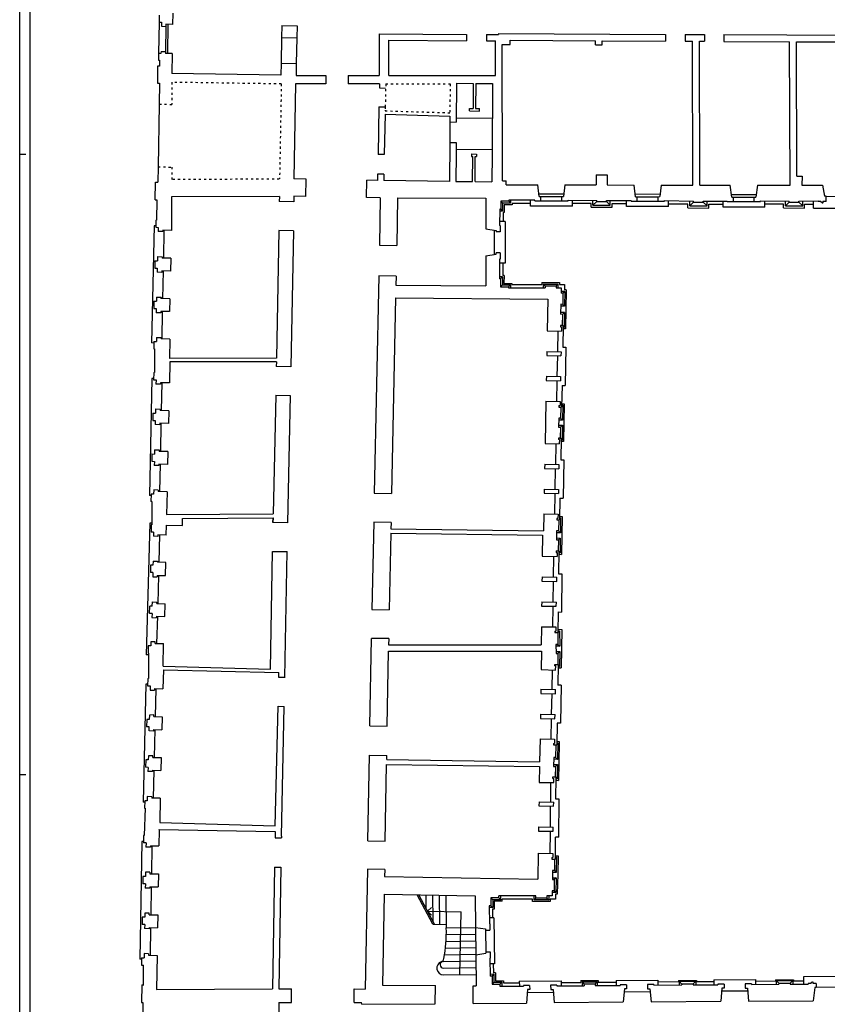
# Model space of a CAD drawing. Extents: x -59 to 26, y -25 to 95.
# Drawn here: x -59 to -21, y 24 to 71 of the extents above; entities that cross this region are included whole.
import ezdxf

# ---------------------------------------------------------------- set-up
doc = ezdxf.new("R2010")
doc.units = 0
doc.header["$MEASUREMENT"] = 0
doc.linetypes.add('CONTINUA', pattern=[0])
doc.linetypes.add('PUNTINATA', pattern=[0.15, 0, -0.15])
doc.layers.get('0').update_dxf_attribs({"color": 4, "linetype": 'CONTINUOUS'})
doc.layers.add('PROIEZIONI', color=7, linetype='CONTINUOUS')

msp = doc.modelspace()

# ---------------------------------------------------------------- linework, layer by layer
at = {"color": 7}
for p, q in [((-59.21, -25.003), (-59.21, 94.797)), ((-58.91, 64.597), (-59.21, 64.597)), ((-58.91, 34.897), (-59.21, 34.897))]:
    msp.add_line(p, q, dxfattribs=at)
at = {"color": 4}
msp.add_line((-58.71, -24.503), (-58.71, 94.297), dxfattribs=at)
for p, q in [((-52.537, 71.27), (-52.543, 70.928)), ((-51.888, 71.352), (-51.897, 70.822)), ((-52.543, 70.928), (-52.425, 70.926)), ((-52.425, 70.926), (-52.428, 70.73)), ((-52.428, 70.73), (-52.218, 70.727)), ((-52.217, 70.827), (-52.218, 70.727)), ((-51.897, 70.822), (-52.217, 70.827)), ((-46.666, 70.764), (-46.678, 70.194)), ((-46.666, 70.764), (-45.936, 70.75)), ((-45.936, 70.75), (-45.948, 70.179)), ((-42.005, 70.363), (-42.015, 68.372)), ((-42.005, 70.363), (-37.825, 70.342)), ((-37.825, 70.342), (-37.827, 70.042)), ((-36.865, 70.337), (-36.867, 70.037)), ((-36.865, 70.337), (-36.295, 70.334)), ((-36.295, 70.384), (-36.295, 70.334)), ((-36.295, 70.384), (-28.305, 70.344)), ((-28.305, 70.344), (-28.307, 70.024)), ((-27.365, 70.34), (-27.367, 70.02)), ((-27.365, 70.34), (-26.445, 70.335)), ((-26.445, 70.335), (-26.447, 70.015)), ((-25.515, 70.33), (-25.517, 70.01)), ((-25.515, 70.33), (-19.015, 70.298)), ((-46.678, 70.194), (-45.948, 70.179)), ((-41.542, 68.372), (-41.546, 70.061)), ((-41.546, 70.061), (-37.827, 70.042)), ((-36.867, 70.037), (-36.446, 70.035)), ((-36.442, 68.372), (-36.446, 70.035)), ((-36.117, 69.863), (-35.736, 69.862)), ((-36.099, 63.33), (-36.116, 69.863)), ((-35.736, 69.862), (-35.736, 70.064)), ((-35.736, 70.062), (-31.653, 70.041)), ((-31.654, 69.851), (-31.654, 70.032)), ((-31.654, 69.851), (-31.337, 69.849)), ((-31.337, 69.849), (-31.337, 70.039)), ((-31.337, 70.039), (-28.307, 70.024)), ((-27.367, 70.02), (-27.016, 70.018)), ((-26.999, 63.127), (-27.016, 70.018)), ((-26.681, 70.016), (-26.447, 70.015)), ((-26.664, 63.127), (-26.681, 70.016)), ((-25.517, 70.01), (-22.364, 69.994)), ((-22.347, 63.121), (-22.364, 69.994)), ((-22.029, 69.993), (-19.017, 69.978)), ((-22.013, 63.56), (-22.029, 69.993)), ((-52.569, 69.432), (-52.574, 69.112)), ((-52.449, 69.43), (-52.569, 69.432)), ((-52.447, 69.53), (-52.449, 69.43)), ((-52.447, 69.53), (-52.237, 69.527)), ((-52.237, 69.527), (-52.239, 69.427)), ((-51.919, 69.422), (-52.239, 69.427)), ((-51.919, 69.422), (-51.922, 68.469)), ((-52.574, 69.112), (-52.524, 69.112)), ((-52.524, 69.112), (-52.524, 68.815)), ((-46.702, 68.971), (-46.714, 68.389)), ((-46.702, 68.971), (-45.973, 68.956)), ((-45.973, 68.956), (-45.984, 68.372)), ((-52.524, 68.815), (-52.61, 68.815)), ((-52.61, 68.815), (-52.61, 68.011)), ((-46.714, 68.389), (-51.922, 68.469)), ((-45.984, 68.372), (-44.565, 68.372)), ((-44.565, 68.372), (-44.565, 67.968)), ((-43.485, 68.372), (-42.015, 68.372)), ((-43.485, 68.372), (-43.485, 67.968)), ((-41.542, 68.372), (-36.442, 68.372)), ((-52.61, 68.011), (-52.512, 68.011)), ((-46.006, 67.968), (-46.087, 63.42)), ((-44.565, 67.968), (-46.006, 67.968)), ((-41.994, 67.968), (-43.485, 67.968)), ((-41.994, 67.968), (-41.998, 67.782)), ((-38.303, 68.003), (-38.317, 66.148)), ((-38.303, 68.003), (-37.503, 67.997)), ((-37.503, 67.997), (-37.512, 66.797)), ((-37.383, 67.996), (-37.392, 66.796)), ((-37.383, 67.996), (-36.583, 67.99)), ((-36.583, 67.99), (-36.608, 64.61)), ((-41.998, 67.782), (-41.698, 67.776)), ((-42.016, 66.879), (-42.062, 64.599)), ((-42.016, 66.879), (-41.716, 66.873)), ((-41.723, 66.522), (-41.762, 64.593)), ((-41.723, 66.522), (-38.624, 66.43)), ((-37.693, 66.679), (-37.692, 66.799)), ((-37.693, 66.679), (-37.213, 66.675)), ((-37.692, 66.799), (-37.512, 66.797)), ((-37.392, 66.796), (-37.212, 66.795)), ((-37.213, 66.675), (-37.212, 66.795)), ((-38.624, 66.43), (-38.627, 66.15)), ((-38.627, 66.15), (-38.317, 66.148)), ((-38.634, 65.17), (-38.648, 63.306)), ((-38.634, 65.17), (-38.324, 65.168)), ((-38.324, 65.168), (-38.328, 64.623)), ((-41.762, 64.593), (-42.062, 64.599)), ((-38.328, 64.623), (-38.338, 63.303)), ((-37.588, 64.618), (-37.589, 64.498)), ((-37.588, 64.618), (-37.348, 64.616)), ((-37.348, 64.616), (-37.349, 64.496)), ((-36.608, 64.61), (-36.618, 63.291)), ((-37.589, 64.498), (-37.529, 64.497)), ((-37.538, 63.297), (-37.529, 64.497)), ((-37.418, 63.296), (-37.409, 64.496)), ((-37.409, 64.496), (-37.349, 64.496)), ((-42.082, 63.649), (-42.088, 63.349)), ((-41.782, 63.643), (-42.082, 63.649)), ((-41.782, 63.643), (-41.788, 63.343)), ((-52.724, 62.427), (-52.706, 63.267)), ((-52.706, 63.267), (-52.596, 63.265)), ((-45.503, 63.41), (-46.087, 63.42)), ((-45.518, 62.584), (-45.503, 63.41)), ((-42.61, 62.532), (-42.595, 63.358)), ((-42.088, 63.349), (-42.595, 63.358)), ((-38.648, 63.306), (-41.788, 63.343)), ((-38.338, 63.303), (-37.538, 63.297)), ((-37.418, 63.296), (-36.618, 63.291)), ((-36.099, 63.33), (-35.929, 63.33)), ((-35.929, 63.14), (-35.929, 63.33)), ((-31.618, 63.624), (-31.618, 63.134)), ((-31.618, 63.624), (-31.098, 63.623)), ((-31.098, 63.623), (-31.098, 63.133)), ((-22.013, 63.56), (-21.773, 63.56)), ((-21.773, 63.56), (-21.781, 63.12)), ((-35.929, 63.14), (-34.417, 63.138)), ((-34.346, 62.578), (-34.417, 63.138)), ((-33.117, 63.136), (-33.192, 62.581)), ((-33.117, 63.136), (-31.618, 63.134)), ((-31.098, 63.133), (-29.806, 63.131)), ((-29.735, 62.571), (-29.806, 63.131)), ((-28.506, 63.129), (-28.581, 62.574)), ((-28.506, 63.129), (-26.999, 63.127)), ((-26.664, 63.127), (-25.209, 63.125)), ((-25.136, 62.546), (-25.209, 63.125)), ((-23.905, 63.123), (-23.982, 62.549)), ((-23.905, 63.123), (-22.347, 63.121)), ((-21.781, 63.12), (-20.799, 63.119)), ((-20.799, 63.119), (-20.701, 62.591)), ((-52.724, 62.427), (-52.644, 62.425)), ((-52.644, 62.425), (-52.664, 61.456)), ((-51.94, 62.57), (-51.945, 60.96)), ((-46.785, 62.575), (-51.94, 62.57)), ((-46.785, 62.575), (-46.789, 62.336)), ((-46.089, 62.323), (-46.789, 62.336)), ((-46.084, 62.594), (-46.089, 62.323)), ((-45.518, 62.584), (-46.084, 62.594)), ((-41.953, 62.52), (-42.61, 62.532)), ((-41.953, 62.52), (-41.999, 60.245)), ((-41.123, 62.512), (-41.169, 60.228)), ((-41.123, 62.512), (-36.903, 62.501)), ((-36.903, 62.501), (-36.904, 61.031)), ((-36.19, 62.35), (-36.191, 61.97)), ((-35.81, 62.35), (-36.19, 62.35)), ((-34.566, 62.398), (-35.81, 62.4)), ((-35.81, 62.4), (-35.81, 62.35)), ((-34.566, 62.367), (-34.566, 62.398)), ((-34.566, 62.367), (-34.266, 62.368)), ((-34.346, 62.578), (-34.267, 62.578)), ((-34.266, 62.368), (-34.267, 62.578)), ((-33.267, 62.58), (-33.192, 62.581)), ((-33.266, 62.37), (-33.267, 62.58)), ((-33.266, 62.37), (-32.965, 62.371)), ((-32.965, 62.371), (-32.965, 62.401)), ((-32.965, 62.401), (-31.599, 62.396)), ((-31.599, 62.346), (-31.599, 62.396)), ((-31.599, 62.346), (-31.13, 62.345)), ((-31.13, 62.345), (-31.129, 62.395)), ((-31.129, 62.395), (-29.955, 62.39)), ((-29.955, 62.36), (-29.955, 62.39)), ((-29.955, 62.36), (-29.655, 62.361)), ((-29.735, 62.571), (-29.656, 62.571)), ((-29.655, 62.361), (-29.656, 62.571)), ((-28.656, 62.573), (-28.581, 62.574)), ((-28.655, 62.363), (-28.656, 62.573)), ((-28.655, 62.363), (-28.354, 62.364)), ((-28.354, 62.364), (-28.354, 62.394)), ((-28.354, 62.394), (-26.967, 62.364)), ((-26.967, 62.308), (-26.967, 62.364)), ((-26.967, 62.308), (-26.498, 62.31)), ((-26.498, 62.363), (-25.356, 62.365)), ((-26.498, 62.31), (-26.498, 62.363)), ((-25.356, 62.335), (-25.356, 62.365)), ((-25.356, 62.335), (-25.056, 62.336)), ((-25.136, 62.546), (-25.057, 62.546)), ((-25.056, 62.336), (-25.057, 62.546)), ((-24.057, 62.549), (-23.982, 62.549)), ((-24.056, 62.339), (-24.057, 62.549)), ((-24.056, 62.339), (-23.755, 62.339)), ((-23.755, 62.339), (-23.755, 62.369)), ((-23.755, 62.369), (-22.387, 62.364)), ((-22.388, 62.308), (-22.387, 62.364)), ((-22.388, 62.308), (-21.918, 62.31)), ((-21.918, 62.363), (-21.004, 62.38)), ((-21.918, 62.31), (-21.918, 62.363)), ((-21.004, 62.346), (-21.004, 62.38)), ((-20.88, 62.346), (-21.004, 62.346)), ((-20.88, 62.346), (-20.811, 62.293)), ((-20.621, 62.346), (-20.769, 62.346)), ((-20.769, 62.346), (-20.769, 62.287)), ((-20.621, 62.591), (-20.701, 62.591)), ((-20.621, 62.346), (-20.621, 62.591)), ((-36.241, 61.97), (-36.242, 61.194)), ((-36.191, 61.97), (-36.241, 61.97)), ((-52.694, 61.456), (-52.702, 61.106)), ((-52.694, 61.456), (-52.664, 61.456)), ((-52.702, 61.106), (-52.582, 61.104)), ((-52.582, 61.104), (-52.586, 60.904)), ((-52.366, 60.899), (-52.586, 60.904)), ((-52.365, 60.969), (-52.366, 60.899)), ((-51.945, 60.96), (-52.365, 60.969)), ((-46.814, 60.956), (-46.923, 54.847)), ((-46.114, 60.943), (-46.814, 60.956)), ((-46.114, 60.943), (-46.23, 54.43)), ((-36.904, 61.031), (-36.412, 60.949)), ((-36.412, 60.949), (-36.412, 60.889)), ((-36.212, 60.889), (-36.412, 60.889)), ((-36.212, 61.194), (-36.242, 61.194)), ((-36.212, 61.194), (-36.212, 60.889)), ((-41.999, 60.245), (-41.169, 60.228)), ((-36.213, 59.882), (-36.413, 59.882)), ((-36.413, 59.822), (-36.413, 59.882)), ((-36.213, 59.882), (-36.214, 59.582)), ((-52.743, 59.507), (-52.75, 59.157)), ((-52.743, 59.507), (-52.623, 59.504)), ((-52.618, 59.704), (-52.623, 59.504)), ((-52.618, 59.704), (-52.399, 59.7)), ((-52.399, 59.7), (-52.4, 59.63)), ((-51.98, 59.621), (-52.4, 59.63)), ((-51.98, 59.621), (-51.993, 59.011)), ((-36.906, 59.741), (-36.908, 58.301)), ((-36.906, 59.741), (-36.413, 59.822)), ((-36.244, 59.582), (-36.245, 58.643)), ((-36.214, 59.582), (-36.244, 59.582)), ((-52.75, 59.157), (-52.63, 59.154)), ((-52.63, 59.154), (-52.634, 58.955)), ((-52.415, 58.95), (-52.634, 58.955)), ((-52.413, 59.02), (-52.415, 58.95)), ((-51.993, 59.011), (-52.413, 59.02)), ((-42.029, 58.78), (-42.24, 48.372)), ((-41.199, 58.763), (-42.029, 58.78)), ((-41.199, 58.763), (-41.207, 58.343)), ((-36.194, 58.643), (-36.245, 58.643)), ((-36.194, 58.643), (-36.195, 58.263)), ((-41.207, 58.343), (-36.908, 58.301)), ((-36.195, 58.263), (-35.815, 58.262)), ((-35.815, 58.262), (-35.815, 58.213)), ((-35.815, 58.213), (-34.071, 58.208)), ((-34.071, 58.298), (-33.541, 58.297)), ((-34.071, 58.298), (-34.071, 58.208)), ((-33.541, 58.297), (-33.541, 58.206)), ((-33.541, 58.206), (-33.3, 58.206)), ((-33.3, 58.206), (-33.304, 57.949)), ((-52.791, 57.568), (-52.798, 57.218)), ((-52.791, 57.568), (-52.671, 57.565)), ((-52.667, 57.765), (-52.671, 57.565)), ((-52.667, 57.765), (-52.447, 57.76)), ((-52.447, 57.76), (-52.448, 57.69)), ((-52.028, 57.681), (-52.448, 57.69)), ((-52.028, 57.681), (-52.041, 57.071)), ((-41.22, 57.736), (-41.41, 48.355)), ((-41.22, 57.736), (-33.938, 57.665)), ((-33.94, 57.665), (-33.968, 56.151)), ((-33.214, 57.948), (-33.304, 57.949)), ((-33.214, 57.948), (-33.224, 57.418)), ((-52.798, 57.218), (-52.678, 57.215)), ((-52.678, 57.215), (-52.683, 57.015)), ((-52.461, 57.08), (-52.463, 57.01)), ((-52.041, 57.071), (-52.461, 57.08)), ((-33.314, 57.419), (-33.323, 56.94)), ((-33.224, 57.418), (-33.314, 57.419)), ((-52.463, 57.01), (-52.683, 57.015)), ((-33.233, 56.938), (-33.323, 56.94)), ((-33.233, 56.938), (-33.243, 56.408)), ((-33.968, 56.151), (-33.288, 56.139)), ((-33.333, 56.41), (-33.334, 56.34)), ((-33.334, 56.34), (-33.284, 56.339)), ((-33.243, 56.408), (-33.333, 56.41)), ((-33.284, 56.339), (-33.288, 56.139)), ((-52.788, 55.636), (-52.795, 55.286)), ((-52.788, 55.636), (-52.668, 55.633)), ((-52.664, 55.833), (-52.668, 55.633)), ((-52.664, 55.833), (-52.444, 55.829)), ((-52.444, 55.829), (-52.445, 55.759)), ((-52.025, 55.75), (-52.445, 55.759)), ((-52.025, 55.75), (-52.048, 54.828)), ((-52.795, 55.286), (-52.765, 55.285)), ((-52.765, 55.285), (-52.766, 54.152)), ((-33.986, 55.162), (-33.99, 54.962)), ((-33.986, 55.162), (-33.306, 55.149)), ((-46.925, 54.847), (-52.048, 54.828)), ((-33.99, 54.962), (-33.31, 54.949)), ((-33.306, 55.149), (-33.31, 54.949)), ((-52.025, 54.658), (-52.047, 53.656)), ((-46.925, 54.665), (-52.025, 54.658)), ((-46.925, 54.665), (-46.93, 54.445)), ((-46.23, 54.43), (-46.93, 54.445)), ((-52.796, 54.153), (-52.804, 53.803)), ((-52.804, 53.803), (-52.684, 53.8)), ((-52.796, 54.153), (-52.766, 54.152)), ((-52.684, 53.8), (-52.688, 53.6)), ((-34.008, 53.972), (-34.012, 53.772)), ((-34.012, 53.772), (-33.332, 53.759)), ((-34.008, 53.972), (-33.328, 53.959)), ((-33.328, 53.959), (-33.332, 53.759)), ((-52.468, 53.595), (-52.688, 53.6)), ((-52.466, 53.665), (-52.468, 53.595)), ((-52.047, 53.656), (-52.466, 53.665)), ((-46.959, 53.065), (-47.081, 47.387)), ((-46.959, 53.065), (-46.26, 53.05)), ((-46.26, 53.05), (-46.39, 46.96)), ((-52.713, 52.41), (-52.718, 52.21)), ((-52.713, 52.41), (-52.493, 52.406)), ((-52.493, 52.406), (-52.495, 52.336)), ((-52.075, 52.327), (-52.495, 52.336)), ((-34.03, 52.782), (-34.068, 50.752)), ((-34.03, 52.782), (-33.35, 52.769)), ((-33.404, 52.57), (-33.405, 52.5)), ((-33.405, 52.5), (-33.315, 52.499)), ((-33.404, 52.57), (-33.354, 52.569)), ((-33.35, 52.769), (-33.354, 52.569)), ((-33.315, 52.499), (-33.325, 51.969)), ((-52.837, 52.213), (-52.845, 51.863)), ((-52.845, 51.863), (-52.725, 51.86)), ((-52.837, 52.213), (-52.718, 52.21)), ((-52.725, 51.86), (-52.729, 51.661)), ((-52.075, 52.327), (-52.088, 51.717)), ((-33.415, 51.97), (-33.423, 51.54)), ((-33.325, 51.969), (-33.415, 51.97)), ((-52.509, 51.656), (-52.729, 51.661)), ((-52.508, 51.726), (-52.509, 51.656)), ((-52.088, 51.717), (-52.508, 51.726)), ((-33.423, 51.54), (-33.333, 51.54)), ((-33.333, 51.54), (-33.343, 51.01)), ((-33.433, 51.011), (-33.434, 50.941)), ((-33.384, 50.941), (-33.434, 50.941)), ((-33.343, 51.01), (-33.433, 51.011)), ((-33.384, 50.941), (-33.388, 50.74)), ((-52.755, 50.451), (-52.759, 50.251)), ((-52.755, 50.451), (-52.535, 50.446)), ((-52.535, 50.446), (-52.537, 50.376)), ((-34.068, 50.752), (-33.388, 50.74)), ((-52.879, 50.253), (-52.887, 49.903)), ((-52.879, 50.253), (-52.759, 50.251)), ((-52.117, 50.367), (-52.537, 50.376)), ((-52.117, 50.367), (-52.13, 49.757)), ((-52.887, 49.903), (-52.767, 49.901)), ((-52.767, 49.901), (-52.771, 49.701)), ((-52.551, 49.696), (-52.771, 49.701)), ((-52.55, 49.766), (-52.551, 49.696)), ((-52.13, 49.757), (-52.55, 49.766)), ((-34.086, 49.762), (-34.09, 49.562)), ((-34.09, 49.562), (-33.41, 49.55)), ((-34.086, 49.762), (-33.409, 49.75)), ((-33.409, 49.75), (-33.41, 49.55)), ((-34.108, 48.573), (-34.112, 48.373)), ((-34.108, 48.573), (-33.428, 48.56)), ((-33.428, 48.56), (-33.432, 48.36)), ((-52.92, 48.334), (-52.928, 47.984)), ((-52.8, 48.331), (-52.92, 48.334)), ((-52.796, 48.531), (-52.8, 48.331)), ((-52.576, 48.527), (-52.796, 48.531)), ((-52.576, 48.527), (-52.578, 48.457)), ((-52.158, 48.448), (-52.578, 48.457)), ((-52.158, 48.448), (-52.181, 47.358)), ((-42.24, 48.372), (-41.41, 48.355)), ((-34.112, 48.373), (-33.432, 48.36)), ((-52.888, 47.983), (-52.928, 47.984)), ((-52.888, 47.983), (-52.888, 46.865)), ((-52.181, 47.358), (-47.081, 47.387)), ((-51.421, 46.828), (-51.415, 47.168)), ((-51.415, 47.168), (-47.085, 47.192)), ((-47.09, 46.972), (-47.086, 47.192)), ((-47.085, 47.192), (-47.09, 46.975)), ((-34.13, 47.383), (-34.145, 46.574)), ((-34.13, 47.383), (-33.45, 47.37)), ((-33.504, 47.171), (-33.505, 47.101)), ((-33.454, 47.17), (-33.504, 47.171)), ((-33.45, 47.37), (-33.454, 47.17)), ((-52.918, 46.865), (-52.924, 46.515)), ((-52.888, 46.865), (-52.918, 46.865)), ((-52.199, 46.373), (-52.191, 46.841)), ((-52.191, 46.841), (-51.421, 46.828)), ((-46.39, 46.96), (-47.09, 46.972)), ((-42.268, 46.992), (-42.353, 42.808)), ((-41.438, 46.975), (-42.268, 46.992)), ((-41.446, 46.676), (-34.145, 46.574)), ((-41.438, 46.975), (-41.444, 46.675)), ((-33.505, 47.101), (-33.415, 47.1)), ((-33.415, 47.1), (-33.425, 46.57)), ((-52.804, 46.513), (-52.924, 46.515)), ((-52.804, 46.513), (-52.807, 46.313)), ((-52.597, 46.31), (-52.807, 46.313)), ((-52.596, 46.38), (-52.597, 46.31)), ((-52.199, 46.373), (-52.596, 46.38)), ((-41.449, 46.46), (-41.523, 42.791)), ((-41.449, 46.46), (-34.19, 46.36)), ((-34.19, 46.36), (-34.203, 45.354)), ((-33.515, 46.571), (-33.523, 46.141)), ((-33.425, 46.57), (-33.515, 46.571)), ((-33.523, 46.141), (-33.433, 46.14)), ((-33.433, 46.14), (-33.443, 45.61)), ((-47.21, 39.953), (-47.114, 45.592)), ((-47.114, 45.592), (-46.414, 45.58)), ((-46.517, 39.547), (-46.414, 45.58)), ((-34.203, 45.354), (-33.488, 45.341)), ((-33.533, 45.612), (-33.534, 45.542)), ((-33.534, 45.542), (-33.484, 45.541)), ((-33.533, 45.612), (-33.443, 45.61)), ((-33.484, 45.541), (-33.488, 45.341)), ((-52.952, 44.926), (-52.958, 44.576)), ((-52.832, 44.923), (-52.952, 44.926)), ((-52.828, 45.123), (-52.832, 44.923)), ((-52.828, 45.123), (-52.618, 45.12)), ((-52.618, 45.12), (-52.619, 45.07)), ((-52.222, 45.063), (-52.619, 45.07)), ((-52.233, 44.433), (-52.222, 45.063)), ((-52.838, 44.573), (-52.958, 44.576)), ((-52.838, 44.573), (-52.841, 44.374)), ((-52.841, 44.374), (-52.631, 44.37)), ((-52.63, 44.44), (-52.631, 44.37)), ((-52.63, 44.44), (-52.233, 44.433)), ((-34.215, 44.364), (-34.218, 44.164)), ((-34.215, 44.364), (-33.506, 44.351)), ((-33.51, 44.151), (-33.506, 44.351)), ((-34.218, 44.164), (-33.51, 44.151)), ((-52.996, 42.621), (-52.987, 42.971)), ((-52.867, 42.968), (-52.987, 42.971)), ((-52.867, 42.968), (-52.862, 43.168)), ((-52.862, 43.168), (-52.652, 43.162)), ((-52.653, 43.092), (-52.652, 43.162)), ((-52.653, 43.092), (-52.256, 43.085)), ((-52.267, 42.472), (-52.256, 43.085)), ((-34.231, 43.174), (-34.233, 42.974)), ((-34.233, 42.974), (-33.532, 42.961)), ((-34.231, 43.174), (-33.528, 43.161)), ((-33.532, 42.961), (-33.528, 43.161)), ((-52.876, 42.618), (-52.996, 42.621)), ((-52.876, 42.618), (-52.882, 42.418)), ((-52.67, 42.482), (-52.672, 42.412)), ((-52.67, 42.482), (-52.267, 42.472)), ((-42.353, 42.808), (-41.523, 42.791)), ((-52.882, 42.418), (-52.672, 42.412)), ((-34.246, 41.984), (-34.257, 41.11)), ((-34.246, 41.984), (-33.55, 41.971)), ((-33.55, 41.971), (-33.554, 41.771)), ((-33.604, 41.772), (-33.605, 41.702)), ((-33.605, 41.702), (-33.464, 41.7)), ((-33.604, 41.772), (-33.554, 41.771)), ((-33.464, 41.7), (-33.457, 41.138)), ((-53.059, 41.064), (-53.069, 40.714)), ((-52.94, 41.061), (-53.059, 41.064)), ((-52.934, 41.26), (-52.94, 41.061)), ((-52.724, 41.255), (-52.934, 41.26)), ((-52.726, 41.185), (-52.724, 41.255)), ((-52.726, 41.185), (-52.323, 41.174)), ((-52.342, 40.094), (-52.323, 41.174)), ((-42.45, 37.235), (-42.377, 41.426)), ((-41.551, 41.411), (-42.377, 41.426)), ((-41.551, 41.411), (-41.557, 41.111)), ((-41.557, 41.111), (-34.257, 41.11)), ((-33.457, 41.138), (-33.547, 41.137)), ((-33.547, 41.137), (-33.542, 40.707)), ((-53.039, 40.713), (-53.069, 40.714)), ((-41.62, 37.221), (-41.557, 40.82)), ((-41.557, 40.82), (-34.245, 40.819)), ((-34.245, 40.819), (-34.259, 39.934)), ((-33.542, 40.707), (-33.452, 40.708)), ((-33.452, 40.708), (-33.461, 40.175)), ((-52.342, 40.094), (-47.21, 39.953)), ((-33.604, 40.11), (-33.602, 40.18)), ((-33.604, 40.11), (-33.554, 40.108)), ((-33.602, 40.18), (-33.476, 40.175)), ((-33.562, 39.908), (-33.554, 40.108)), ((-52.33, 39.925), (-52.354, 39.006)), ((-52.33, 39.925), (-46.812, 39.784)), ((-46.817, 39.554), (-46.812, 39.784)), ((-34.259, 39.934), (-33.562, 39.908)), ((-53.081, 39.505), (-53.089, 39.155)), ((-53.089, 39.155), (-52.964, 39.152)), ((-53.081, 39.505), (-53.051, 39.505)), ((-52.964, 39.152), (-52.969, 38.952)), ((-46.517, 39.547), (-46.817, 39.554)), ((-46.517, 39.541), (-46.517, 39.547)), ((-52.969, 38.952), (-52.759, 38.947)), ((-52.757, 39.017), (-52.759, 38.947)), ((-52.757, 39.017), (-52.354, 39.006)), ((-34.274, 38.989), (-34.276, 38.789)), ((-34.276, 38.789), (-33.575, 38.776)), ((-34.274, 38.989), (-33.571, 38.976)), ((-33.575, 38.776), (-33.571, 38.976)), ((-53.003, 37.741), (-53.008, 37.541)), ((-52.79, 37.757), (-53.003, 37.741)), ((-52.792, 37.687), (-52.79, 37.757)), ((-46.977, 32.456), (-46.848, 38.174)), ((-46.848, 38.174), (-46.548, 38.167)), ((-46.688, 31.948), (-46.548, 38.167)), ((-34.293, 37.792), (-34.295, 37.592)), ((-34.293, 37.792), (-33.59, 37.779)), ((-33.594, 37.579), (-33.59, 37.779)), ((-53.13, 37.544), (-53.139, 37.194)), ((-53.008, 37.541), (-53.13, 37.544)), ((-52.792, 37.687), (-52.39, 37.676)), ((-52.39, 37.676), (-52.406, 37.046)), ((-34.295, 37.592), (-33.594, 37.579)), ((-53.017, 37.191), (-53.139, 37.194)), ((-53.021, 36.991), (-53.017, 37.191)), ((-52.811, 36.987), (-53.021, 36.991)), ((-52.809, 37.057), (-52.811, 36.987)), ((-52.809, 37.057), (-52.406, 37.046)), ((-42.45, 37.235), (-41.62, 37.221)), ((-34.311, 36.609), (-34.329, 35.519)), ((-34.311, 36.609), (-33.615, 36.596)), ((-33.669, 36.397), (-33.67, 36.327)), ((-33.67, 36.327), (-33.547, 36.325)), ((-33.669, 36.397), (-33.619, 36.396)), ((-33.615, 36.596), (-33.619, 36.396)), ((-33.551, 36.325), (-33.562, 35.724)), ((-42.544, 31.737), (-42.474, 35.835)), ((-42.474, 35.835), (-41.644, 35.821)), ((-53.179, 35.605), (-53.187, 35.252)), ((-53.057, 35.602), (-53.179, 35.605)), ((-53.053, 35.802), (-53.057, 35.602)), ((-52.842, 35.798), (-53.053, 35.802)), ((-52.844, 35.728), (-52.842, 35.798)), ((-52.844, 35.728), (-52.441, 35.717)), ((-52.441, 35.717), (-52.458, 35.097)), ((-41.714, 31.723), (-41.651, 35.39)), ((-41.651, 35.39), (-34.332, 35.289)), ((-41.648, 35.621), (-41.644, 35.821)), ((-41.648, 35.621), (-34.329, 35.519)), ((-33.652, 35.726), (-33.66, 35.296)), ((-33.562, 35.724), (-33.652, 35.726)), ((-53.067, 35.249), (-53.187, 35.252)), ((-53.067, 35.249), (-53.072, 35.049)), ((-52.862, 35.045), (-53.072, 35.049)), ((-52.861, 35.108), (-52.862, 35.045)), ((-52.861, 35.108), (-52.458, 35.097)), ((-34.332, 35.289), (-34.344, 34.531)), ((-33.66, 35.296), (-33.57, 35.294)), ((-33.57, 35.294), (-33.579, 34.788)), ((-34.344, 34.531), (-33.647, 34.519)), ((-33.693, 34.72), (-33.692, 34.79)), ((-33.693, 34.72), (-33.643, 34.719)), ((-33.692, 34.79), (-33.579, 34.788)), ((-33.647, 34.519), (-33.643, 34.719)), ((-53.227, 33.652), (-53.233, 33.302)), ((-53.107, 33.65), (-53.227, 33.652)), ((-53.103, 33.85), (-53.107, 33.65)), ((-52.892, 33.845), (-53.103, 33.85)), ((-52.892, 33.845), (-52.894, 33.776)), ((-52.484, 33.767), (-52.894, 33.776)), ((-52.484, 33.767), (-52.507, 32.608)), ((-34.359, 33.599), (-34.362, 33.399)), ((-34.359, 33.599), (-33.656, 33.586)), ((-33.66, 33.386), (-33.656, 33.586)), ((-53.203, 33.302), (-53.248, 31.979)), ((-53.233, 33.302), (-53.203, 33.302)), ((-34.362, 33.399), (-33.66, 33.386)), ((-52.507, 32.608), (-46.977, 32.456)), ((-52.534, 32.251), (-52.546, 31.488)), ((-52.534, 32.251), (-52.533, 32.269)), ((-52.533, 32.269), (-46.984, 32.176)), ((-46.984, 32.176), (-46.989, 31.876)), ((-34.378, 32.399), (-34.381, 32.199)), ((-34.381, 32.199), (-33.679, 32.186)), ((-34.378, 32.399), (-33.676, 32.386)), ((-33.679, 32.186), (-33.676, 32.386)), ((-53.278, 31.98), (-53.284, 31.63)), ((-53.164, 31.628), (-53.284, 31.63)), ((-53.248, 31.979), (-53.278, 31.98)), ((-53.164, 31.628), (-53.167, 31.428)), ((-46.989, 31.876), (-46.689, 31.871)), ((-46.688, 31.948), (-46.689, 31.871)), ((-42.544, 31.737), (-41.714, 31.721)), ((-52.957, 31.424), (-53.167, 31.428)), ((-52.956, 31.494), (-52.957, 31.424)), ((-52.956, 31.494), (-52.546, 31.488)), ((-34.398, 31.142), (-34.418, 29.89)), ((-34.398, 31.142), (-33.693, 31.129)), ((-33.693, 31.129), (-33.696, 30.929)), ((-33.746, 30.93), (-33.748, 30.86)), ((-33.748, 30.86), (-33.612, 30.857)), ((-33.746, 30.93), (-33.696, 30.929)), ((-33.612, 30.857), (-33.622, 30.303)), ((-53.187, 30.228), (-53.191, 30.028)), ((-52.977, 30.225), (-53.187, 30.228)), ((-52.977, 30.225), (-52.978, 30.155)), ((-47.013, 30.476), (-47.11, 24.647)), ((-47.013, 30.476), (-46.713, 30.471)), ((-46.713, 30.471), (-46.81, 24.641)), ((-42.57, 30.367), (-42.681, 24.633)), ((-41.741, 30.351), (-42.57, 30.367)), ((-41.741, 30.351), (-41.747, 30.031)), ((-33.712, 30.305), (-33.72, 29.875)), ((-33.622, 30.303), (-33.712, 30.305)), ((-53.311, 30.03), (-53.316, 29.67)), ((-53.191, 30.028), (-53.311, 30.03)), ((-52.978, 30.155), (-52.568, 30.148)), ((-52.568, 30.148), (-52.579, 29.528)), ((-41.747, 30.031), (-34.418, 29.89)), ((-33.72, 29.875), (-33.63, 29.873)), ((-33.63, 29.873), (-33.64, 29.343)), ((-53.196, 29.668), (-53.316, 29.67)), ((-53.196, 29.668), (-53.2, 29.468)), ((-52.99, 29.465), (-53.2, 29.468)), ((-52.989, 29.535), (-52.99, 29.465)), ((-52.989, 29.535), (-52.579, 29.528)), ((-33.64, 29.343), (-33.732, 29.343)), ((-33.732, 29.343), (-33.732, 29.093)), ((-41.763, 29.182), (-41.848, 24.813)), ((-41.763, 29.182), (-37.418, 29.098)), ((-37.418, 29.098), (-37.397, 27.578)), ((-36.28, 29.001), (-36.66, 29.001)), ((-36.66, 29.001), (-36.66, 28.621)), ((-34.505, 29.093), (-36.28, 29.093)), ((-36.28, 29.001), (-36.28, 29.093)), ((-34.505, 28.991), (-34.505, 29.093)), ((-33.986, 28.991), (-34.505, 28.991)), ((-33.732, 29.093), (-33.986, 29.093)), ((-33.986, 29.093), (-33.986, 28.991)), ((-36.66, 28.621), (-36.746, 28.62)), ((-36.746, 28.62), (-36.734, 27.757)), ((-53.343, 28.08), (-53.348, 27.73)), ((-53.223, 28.078), (-53.343, 28.08)), ((-53.22, 28.268), (-53.223, 28.078)), ((-53.01, 28.265), (-53.22, 28.268)), ((-53.011, 28.195), (-53.01, 28.265)), ((-53.011, 28.195), (-52.601, 28.188)), ((-52.601, 28.188), (-52.611, 27.568)), ((-53.228, 27.728), (-53.348, 27.73)), ((-53.228, 27.728), (-53.232, 27.528)), ((-53.022, 27.525), (-53.232, 27.528)), ((-53.021, 27.575), (-53.022, 27.525)), ((-53.021, 27.575), (-52.611, 27.568)), ((-37.397, 27.578), (-36.916, 27.525)), ((-36.916, 27.525), (-36.915, 27.455)), ((-36.915, 27.455), (-36.715, 27.458)), ((-36.734, 27.757), (-36.72, 27.758)), ((-36.72, 27.758), (-36.715, 27.458)), ((-36.901, 26.415), (-36.701, 26.418)), ((-36.901, 26.415), (-36.9, 26.345)), ((-36.701, 26.418), (-36.697, 26.118)), ((-53.375, 26.131), (-53.381, 25.781)), ((-53.375, 26.131), (-53.255, 26.129)), ((-53.252, 26.329), (-53.255, 26.129)), ((-53.042, 26.325), (-53.252, 26.329)), ((-53.042, 26.325), (-53.043, 26.255)), ((-53.043, 26.255), (-52.633, 26.248)), ((-52.633, 26.248), (-52.66, 24.619)), ((-37.38, 26.279), (-36.9, 26.345)), ((-37.38, 26.279), (-37.359, 24.786)), ((-36.712, 26.118), (-36.7, 25.248)), ((-36.712, 26.118), (-36.697, 26.118)), ((-53.381, 25.781), (-53.293, 25.779)), ((-53.278, 24.831), (-53.293, 25.779)), ((-36.607, 25.249), (-36.7, 25.248)), ((-36.607, 25.249), (-36.607, 24.869)), ((-53.371, 24.833), (-53.381, 23.992)), ((-53.371, 24.833), (-53.276, 24.831)), ((-52.66, 24.619), (-47.11, 24.647)), ((-46.81, 24.641), (-46.207, 24.64)), ((-46.207, 23.99), (-46.207, 24.64)), ((-43.207, 23.987), (-43.207, 24.637)), ((-43.207, 24.637), (-42.681, 24.633)), ((-41.848, 24.813), (-39.319, 24.798)), ((-39.324, 23.929), (-39.319, 24.798)), ((-37.514, 23.941), (-37.509, 24.787)), ((-37.509, 24.787), (-37.359, 24.786)), ((-36.607, 24.869), (-36.227, 24.869)), ((-36.227, 24.869), (-36.228, 24.779)), ((-36.228, 24.779), (-35.106, 24.772)), ((-34.806, 24.806), (-35.106, 24.804)), ((-35.106, 24.804), (-35.106, 24.772)), ((-34.909, 24.607), (-34.964, 23.958)), ((-34.802, 24.606), (-34.909, 24.607)), ((-34.806, 24.806), (-34.802, 24.606)), ((-33.504, 24.815), (-33.804, 24.814)), ((-33.804, 24.814), (-33.798, 24.614)), ((-33.798, 24.614), (-33.687, 24.615)), ((-33.687, 24.615), (-33.633, 23.985)), ((-33.504, 24.815), (-33.504, 24.787)), ((-33.504, 24.787), (-32.205, 24.796)), ((-32.206, 24.88), (-31.666, 24.884)), ((-32.206, 24.88), (-32.205, 24.796)), ((-31.666, 24.884), (-31.665, 24.8)), ((-31.665, 24.8), (-30.471, 24.809)), ((-30.171, 24.838), (-30.471, 24.836)), ((-30.471, 24.836), (-30.471, 24.809)), ((-30.274, 24.639), (-30.327, 24.017)), ((-30.167, 24.638), (-30.274, 24.639)), ((-30.171, 24.838), (-30.167, 24.638)), ((-28.869, 24.847), (-29.169, 24.846)), ((-29.169, 24.846), (-29.163, 24.646)), ((-29.163, 24.646), (-29.052, 24.647)), ((-29.052, 24.647), (-28.998, 24.017)), ((-28.869, 24.847), (-28.869, 24.819)), ((-28.869, 24.819), (-27.525, 24.83)), ((-27.525, 24.88), (-26.985, 24.884)), ((-27.525, 24.88), (-27.525, 24.83)), ((-26.985, 24.884), (-26.985, 24.834)), ((-26.985, 24.834), (-25.8, 24.844)), ((-25.5, 24.873), (-25.8, 24.871)), ((-25.8, 24.871), (-25.8, 24.844)), ((-25.603, 24.674), (-25.656, 24.052)), ((-25.496, 24.673), (-25.603, 24.674)), ((-25.5, 24.873), (-25.496, 24.673)), ((-24.198, 24.882), (-24.498, 24.881)), ((-24.498, 24.881), (-24.492, 24.681)), ((-24.492, 24.681), (-24.381, 24.682)), ((-24.381, 24.682), (-24.327, 24.052)), ((-24.198, 24.882), (-24.198, 24.854)), ((-24.198, 24.854), (-22.88, 24.864)), ((-22.88, 24.914), (-22.34, 24.919)), ((-22.88, 24.914), (-22.88, 24.864)), ((-22.34, 24.919), (-22.34, 24.869)), ((-22.34, 24.869), (-21.474, 24.871)), ((-21.474, 24.905), (-21.474, 24.871)), ((-21.349, 24.905), (-21.474, 24.905)), ((-21.349, 24.905), (-21.3, 24.958)), ((-21.152, 24.702), (-21.243, 24.073)), ((-21.238, 24.905), (-21.238, 24.961)), ((-21.09, 24.905), (-21.238, 24.905)), ((-21.088, 24.705), (-21.152, 24.702)), ((-21.09, 24.905), (-21.088, 24.705)), ((-28.998, 24.017), (-25.656, 24.052)), ((-24.327, 24.052), (-21.243, 24.073)), ((-53.381, 23.993), (-53.311, 23.992)), ((-53.311, 23.992), (-53.341, 22.675)), ((-46.816, 23.991), (-46.831, 22.551)), ((-46.816, 23.991), (-46.207, 23.99)), ((-43.207, 23.987), (-42.846, 23.987)), ((-42.845, 23.906), (-42.846, 23.987)), ((-42.845, 23.906), (-39.324, 23.929)), ((-37.514, 23.941), (-34.964, 23.958)), ((-33.633, 23.985), (-30.327, 24.017))]:
    msp.add_line(p, q)
at = {"linetype": 'CONTINUA'}
for p, q in [((-52.512, 68.011), (-52.53, 67.006)), ((-52.583, 64.006), (-52.596, 63.265))]:
    msp.add_line(p, q, dxfattribs=at)
at = {"linetype": 'PUNTINATA'}
for p, q in [((-46.692, 67.969), (-51.928, 68.049)), ((-51.923, 68.049), (-51.926, 66.989)), ((-46.692, 67.969), (-46.773, 63.433)), ((-41.694, 67.968), (-41.72, 66.683)), ((-41.694, 67.968), (-38.613, 67.968)), ((-38.613, 67.968), (-38.623, 66.591)), ((-52.53, 67.006), (-51.926, 66.989)), ((-41.716, 66.873), (-41.72, 66.683)), ((-41.72, 66.683), (-38.623, 66.591)), ((-52.583, 64.006), (-51.935, 63.988)), ((-51.935, 63.988), (-51.937, 63.4)), ((-46.786, 63.406), (-51.937, 63.4))]:
    msp.add_line(p, q, dxfattribs=at)
msp.add_lwpolyline([(-53.039, 40.713), (-53.04, 39.94), (-53.051, 39.505)])
for centre, radius, start, end in [((-20.788, 62.3), 0.0235, 199.3709, 326.2318), ((-21.268, 24.934), 0.0402, 42.2196, 143.715)]:
    msp.add_arc(centre, radius, start, end)
at = {"layer": 'PROIEZIONI'}
for p, q in [((-52.543, 70.928), (-52.569, 69.432)), ((-52.218, 70.727), (-52.237, 69.527)), ((-52.117, 70.825), (-52.139, 69.426)), ((-46.678, 70.194), (-46.702, 68.971)), ((-45.948, 70.179), (-45.973, 68.956)), ((-52.53, 67.006), (-52.583, 64.006)), ((-38.627, 66.15), (-38.634, 65.17)), ((-38.315, 66.348), (-36.595, 66.335)), ((-38.326, 64.848), (-36.606, 64.835)), ((-34.362, 62.708), (-33.174, 62.711)), ((-29.751, 62.701), (-28.563, 62.704)), ((-36.19, 62.35), (-36.1, 62.26)), ((-36.1, 62.26), (-36.101, 61.88)), ((-35.72, 62.26), (-36.1, 62.26)), ((-35.81, 62.35), (-35.72, 62.26)), ((-35.72, 62.4), (-35.72, 62.26)), ((-35.65, 62.24), (-35.65, 62.19)), ((-34.762, 62.239), (-35.65, 62.24)), ((-34.762, 62.126), (-34.762, 62.399)), ((-34.267, 62.578), (-33.267, 62.58)), ((-34.266, 62.368), (-33.266, 62.37)), ((-32.762, 62.124), (-32.762, 62.4)), ((-31.865, 62.247), (-32.762, 62.248)), ((-31.865, 62.067), (-31.865, 62.247)), ((-31.78, 62.167), (-31.779, 62.397)), ((-31.599, 62.346), (-31.78, 62.167)), ((-31.13, 62.345), (-30.95, 62.164)), ((-30.95, 62.164), (-30.949, 62.394)), ((-30.865, 62.064), (-30.865, 62.244)), ((-30.865, 62.244), (-30.168, 62.243)), ((-30.168, 62.099), (-30.168, 62.391)), ((-29.656, 62.571), (-28.656, 62.573)), ((-29.655, 62.361), (-28.655, 62.363)), ((-28.168, 62.097), (-28.168, 62.39)), ((-27.148, 62.132), (-27.147, 62.362)), ((-26.967, 62.312), (-27.148, 62.132)), ((-26.498, 62.31), (-26.318, 62.129)), ((-26.318, 62.129), (-26.318, 62.359)), ((-25.545, 62.066), (-25.545, 62.365)), ((-25.153, 62.676), (-23.964, 62.679)), ((-25.057, 62.546), (-24.057, 62.549)), ((-25.056, 62.336), (-24.056, 62.339)), ((-23.545, 62.063), (-23.545, 62.369)), ((-22.568, 62.132), (-22.567, 62.362)), ((-22.388, 62.312), (-22.568, 62.132)), ((-21.918, 62.31), (-21.739, 62.129)), ((-21.739, 62.129), (-21.738, 62.366)), ((-21.229, 62.023), (-21.229, 62.376)), ((-20.621, 62.591), (-19.145, 62.586)), ((-36.101, 61.88), (-36.241, 61.88)), ((-36.191, 61.97), (-36.101, 61.88)), ((-36.081, 61.81), (-36.081, 61.385)), ((-36.031, 61.81), (-36.081, 61.81)), ((-36.03, 62.19), (-36.031, 61.81)), ((-35.65, 62.19), (-36.03, 62.19)), ((-32.762, 62.124), (-34.762, 62.126)), ((-31.865, 62.067), (-30.865, 62.064)), ((-31.78, 62.167), (-30.95, 62.164)), ((-28.168, 62.097), (-30.168, 62.099)), ((-27.233, 62.213), (-28.168, 62.214)), ((-27.233, 62.033), (-27.233, 62.213)), ((-27.233, 62.033), (-26.233, 62.029)), ((-27.148, 62.132), (-26.318, 62.129)), ((-26.233, 62.209), (-25.545, 62.208)), ((-26.233, 62.029), (-26.233, 62.209)), ((-23.545, 62.063), (-25.545, 62.066)), ((-22.653, 62.213), (-23.551, 62.214)), ((-22.654, 62.033), (-22.653, 62.213)), ((-22.654, 62.033), (-21.654, 62.029)), ((-22.568, 62.132), (-21.739, 62.129)), ((-21.654, 62.029), (-21.653, 62.209)), ((-21.653, 62.209), (-21.229, 62.209)), ((-21.229, 62.023), (-18.542, 62.014)), ((-35.984, 61.385), (-36.241, 61.386)), ((-35.984, 61.385), (-35.986, 59.385)), ((-52.78, 61.178), (-52.9, 55.568)), ((-52.7, 61.176), (-52.78, 61.178)), ((-52.305, 60.968), (-52.333, 59.628)), ((-36.504, 60.965), (-36.506, 59.807)), ((-52.346, 59.018), (-52.375, 57.689)), ((-35.986, 59.385), (-36.244, 59.386)), ((-36.084, 59.385), (-36.084, 58.803)), ((-36.104, 58.733), (-36.244, 58.733)), ((-36.194, 58.643), (-36.104, 58.733)), ((-36.104, 58.733), (-36.105, 58.352)), ((-36.034, 58.802), (-36.084, 58.803)), ((-36.034, 58.802), (-36.035, 58.422)), ((-34.23, 58.459), (-34.231, 58.368)), ((-34.23, 58.459), (-33.38, 58.456)), ((-36.195, 58.263), (-36.105, 58.352)), ((-36.105, 58.352), (-35.725, 58.351)), ((-36.035, 58.422), (-35.654, 58.421)), ((-35.815, 58.262), (-35.725, 58.351)), ((-35.725, 58.351), (-35.725, 58.213)), ((-35.654, 58.421), (-35.655, 58.373)), ((-35.655, 58.373), (-34.231, 58.368)), ((-34.161, 58.388), (-33.451, 58.386)), ((-34.161, 58.388), (-34.161, 58.208)), ((-34.161, 58.388), (-34.071, 58.298)), ((-33.451, 58.386), (-33.541, 58.297)), ((-33.451, 58.386), (-33.451, 58.206)), ((-33.38, 58.456), (-33.381, 58.366)), ((-33.381, 58.366), (-33.137, 58.365)), ((-33.123, 58.036), (-33.303, 58.039)), ((-33.214, 57.948), (-33.123, 58.036)), ((-33.137, 58.365), (-33.142, 58.106)), ((-33.052, 58.105), (-33.142, 58.106)), ((-33.123, 58.036), (-33.136, 57.326)), ((-33.052, 58.105), (-33.086, 56.245)), ((-52.388, 57.079), (-52.416, 55.758)), ((-33.136, 57.326), (-33.316, 57.33)), ((-33.224, 57.418), (-33.136, 57.326)), ((-33.142, 57.026), (-33.321, 57.03)), ((-33.233, 56.938), (-33.142, 57.026)), ((-33.142, 57.026), (-33.155, 56.316)), ((-33.458, 56.142), (-33.476, 55.152)), ((-33.243, 56.408), (-33.203, 56.408)), ((-33.203, 56.408), (-33.222, 55.368)), ((-33.086, 56.245), (-33.206, 56.247)), ((-33.155, 56.316), (-33.205, 56.317)), ((-33.204, 56.367), (-33.155, 56.316)), ((-52.789, 55.566), (-52.9, 55.568)), ((-33.222, 55.368), (-33.072, 55.365)), ((-33.072, 55.365), (-33.106, 53.535)), ((-33.48, 54.952), (-33.498, 53.962)), ((-52.882, 53.874), (-53.002, 48.266)), ((-52.802, 53.873), (-52.882, 53.874)), ((-33.502, 53.762), (-33.52, 52.773)), ((-52.406, 53.664), (-52.435, 52.334)), ((-33.256, 53.538), (-33.275, 52.498)), ((-33.256, 53.538), (-33.106, 53.535)), ((-33.315, 52.499), (-33.275, 52.498)), ((-33.275, 52.538), (-33.224, 52.587)), ((-33.274, 52.588), (-33.224, 52.587)), ((-33.272, 52.658), (-33.152, 52.656)), ((-33.224, 52.587), (-33.237, 51.877)), ((-33.152, 52.656), (-33.186, 50.847)), ((-33.237, 51.877), (-33.417, 51.88)), ((-33.325, 51.969), (-33.237, 51.877)), ((-52.448, 51.725), (-52.477, 50.375)), ((-33.422, 51.63), (-33.241, 51.629)), ((-33.241, 51.629), (-33.333, 51.54)), ((-33.241, 51.629), (-33.254, 50.918)), ((-33.343, 51.01), (-33.303, 51.009)), ((-33.303, 51.009), (-33.322, 49.97)), ((-33.254, 50.918), (-33.304, 50.969)), ((-33.254, 50.918), (-33.304, 50.919)), ((-33.558, 50.743), (-33.576, 49.753)), ((-33.186, 50.847), (-33.306, 50.849)), ((-52.49, 49.765), (-52.518, 48.455)), ((-33.58, 49.553), (-33.598, 48.563)), ((-33.322, 49.97), (-33.172, 49.967)), ((-33.172, 49.967), (-33.206, 48.136)), ((-52.922, 48.264), (-53.002, 48.266)), ((-33.602, 48.363), (-33.62, 47.373)), ((-33.356, 48.139), (-33.375, 47.099)), ((-33.356, 48.139), (-33.206, 48.136)), ((-33.323, 47.188), (-33.374, 47.139)), ((-33.373, 47.189), (-33.323, 47.188)), ((-33.372, 47.259), (-33.252, 47.257)), ((-33.323, 47.188), (-33.337, 46.478)), ((-33.252, 47.257), (-33.286, 45.447)), ((-52.983, 46.946), (-53.151, 40.636)), ((-52.888, 46.945), (-52.983, 46.946)), ((-33.415, 47.1), (-33.375, 47.099)), ((-52.518, 46.378), (-52.552, 45.069)), ((-33.521, 46.231), (-33.341, 46.228)), ((-33.337, 46.478), (-33.517, 46.481)), ((-33.341, 46.228), (-33.433, 46.14)), ((-33.425, 46.57), (-33.337, 46.478)), ((-33.341, 46.228), (-33.354, 45.518)), ((-33.658, 45.344), (-33.676, 44.354)), ((-33.443, 45.61), (-33.403, 45.608)), ((-33.403, 45.608), (-33.423, 44.518)), ((-33.406, 45.449), (-33.286, 45.447)), ((-33.404, 45.519), (-33.354, 45.518)), ((-33.403, 45.569), (-33.354, 45.518)), ((-52.569, 44.439), (-52.605, 43.091)), ((-33.423, 44.518), (-33.273, 44.515)), ((-33.273, 44.515), (-33.278, 42.685)), ((-33.68, 44.154), (-33.698, 43.164)), ((-33.702, 42.964), (-33.72, 41.974)), ((-52.622, 42.481), (-52.656, 41.183)), ((-33.435, 41.699), (-33.428, 42.688)), ((-33.428, 42.688), (-33.278, 42.685)), ((-33.464, 41.7), (-33.435, 41.699)), ((-33.434, 41.729), (-33.375, 41.788)), ((-33.433, 41.789), (-33.375, 41.788)), ((-33.432, 41.859), (-33.272, 41.856)), ((-33.375, 41.788), (-33.366, 41.049)), ((-33.272, 41.856), (-33.304, 40.009)), ((-33.366, 41.049), (-33.546, 41.047)), ((-33.457, 41.138), (-33.366, 41.049)), ((-53.041, 40.633), (-53.151, 40.636)), ((-33.543, 40.797), (-33.36, 40.799)), ((-33.452, 40.708), (-33.36, 40.799)), ((-33.36, 40.799), (-33.372, 40.081)), ((-33.472, 40.172), (-33.436, 40.174)), ((-33.436, 40.174), (-33.454, 39.185)), ((-33.437, 40.084), (-33.372, 40.081)), ((-33.372, 40.081), (-33.436, 40.145)), ((-33.73, 39.914), (-33.748, 38.979)), ((-33.438, 40.014), (-33.304, 40.009)), ((-53.168, 39.227), (-53.309, 33.584)), ((-53.088, 39.225), (-53.168, 39.227)), ((-33.304, 39.182), (-33.454, 39.185)), ((-33.304, 39.182), (-33.338, 37.363)), ((-52.693, 39.015), (-52.726, 37.685)), ((-33.751, 38.779), (-33.77, 37.782)), ((-33.774, 37.582), (-33.792, 36.6)), ((-33.487, 37.365), (-33.507, 36.324)), ((-33.338, 37.363), (-33.487, 37.365)), ((-52.742, 37.055), (-52.775, 35.726)), ((-33.551, 36.325), (-33.507, 36.324)), ((-33.459, 36.413), (-33.506, 36.366)), ((-33.505, 36.414), (-33.459, 36.413)), ((-33.504, 36.484), (-33.388, 36.482)), ((-33.459, 36.413), (-33.474, 35.632)), ((-33.388, 36.482), (-33.407, 35.451)), ((-33.658, 35.386), (-33.478, 35.382)), ((-33.474, 35.632), (-33.653, 35.636)), ((-33.57, 35.294), (-33.478, 35.382)), ((-33.562, 35.724), (-33.474, 35.632)), ((-33.478, 35.382), (-33.491, 34.697)), ((-33.407, 35.451), (-33.422, 34.626)), ((-52.791, 35.106), (-52.824, 33.774)), ((-33.799, 33.589), (-33.791, 34.522)), ((-33.579, 34.788), (-33.539, 34.787)), ((-33.548, 33.732), (-33.539, 34.787)), ((-33.54, 34.698), (-33.491, 34.697)), ((-33.54, 34.628), (-33.422, 34.626)), ((-33.539, 34.747), (-33.491, 34.697)), ((-53.228, 33.582), (-53.309, 33.584)), ((-33.398, 33.731), (-33.548, 33.732)), ((-33.413, 31.911), (-33.398, 33.731)), ((-33.809, 32.389), (-33.801, 33.389)), ((-33.82, 31.131), (-33.811, 32.189)), ((-53.363, 31.701), (-53.456, 26.062)), ((-53.283, 31.7), (-53.363, 31.701)), ((-33.572, 30.856), (-33.563, 31.912)), ((-33.413, 31.911), (-33.563, 31.912)), ((-52.886, 31.493), (-52.908, 30.154)), ((-33.612, 30.857), (-33.572, 30.856)), ((-33.52, 30.945), (-33.572, 30.896)), ((-33.571, 31.016), (-33.449, 31.014)), ((-33.571, 30.946), (-33.52, 30.945)), ((-33.52, 30.945), (-33.534, 30.211)), ((-33.449, 31.014), (-33.465, 30.14)), ((-33.534, 30.211), (-33.714, 30.215)), ((-33.622, 30.303), (-33.534, 30.211)), ((-33.718, 29.965), (-33.538, 29.961)), ((-33.538, 29.961), (-33.63, 29.873)), ((-33.538, 29.961), (-33.551, 29.253)), ((-33.465, 30.14), (-33.483, 29.183)), ((-52.919, 29.534), (-52.941, 28.194)), ((-33.551, 29.253), (-33.732, 29.253)), ((-33.64, 29.343), (-33.551, 29.253)), ((-39.44, 27.737), (-40.195, 29.152)), ((-39.354, 27.735), (-40.109, 29.15)), ((-39.779, 29.144), (-39.77, 28.516)), ((-39.459, 29.138), (-39.442, 27.9)), ((-39.138, 29.132), (-39.119, 27.731)), ((-38.818, 29.125), (-38.797, 27.559)), ((-36.66, 29.001), (-36.57, 28.911)), ((-36.19, 28.911), (-36.57, 28.911)), ((-36.57, 28.911), (-36.57, 28.532)), ((-36.12, 28.841), (-36.5, 28.841)), ((-36.5, 28.841), (-36.5, 28.463)), ((-36.28, 29.001), (-36.19, 28.911)), ((-36.19, 28.911), (-36.19, 29.093)), ((-34.665, 28.933), (-36.12, 28.933)), ((-36.12, 28.841), (-36.12, 28.933)), ((-34.665, 28.831), (-34.665, 28.933)), ((-33.826, 28.831), (-34.665, 28.831)), ((-34.595, 28.901), (-34.595, 29.093)), ((-34.505, 28.991), (-34.595, 28.901)), ((-33.896, 28.901), (-34.595, 28.901)), ((-33.986, 28.991), (-33.896, 28.901)), ((-33.896, 29.093), (-33.896, 28.901)), ((-33.826, 28.933), (-33.826, 28.831)), ((-33.572, 28.933), (-33.826, 28.933)), ((-33.572, 29.183), (-33.572, 28.933)), ((-33.483, 29.183), (-33.572, 29.183)), ((-39.687, 28.359), (-39.51, 28.535)), ((-39.687, 28.359), (-38.089, 28.328)), ((-39.687, 28.359), (-39.508, 28.179)), ((-38.147, 25.328), (-38.089, 28.328)), ((-36.57, 28.532), (-36.745, 28.53)), ((-36.66, 28.621), (-36.57, 28.532)), ((-36.5, 28.463), (-36.584, 28.462)), ((-36.584, 28.462), (-36.578, 28.04)), ((-36.513, 28.04), (-36.738, 28.037)), ((-36.513, 28.04), (-36.483, 25.841)), ((-52.951, 27.574), (-52.973, 26.254)), ((-39.44, 27.737), (-38.799, 27.725)), ((-38.797, 27.559), (-37.397, 27.578)), ((-37.397, 27.578), (-37.38, 26.279)), ((-36.915, 27.455), (-36.901, 26.415)), ((-38.806, 26.919), (-37.388, 26.938)), ((-38.794, 27.239), (-37.393, 27.258)), ((-38.833, 26.599), (-37.384, 26.619)), ((-53.376, 26.061), (-53.456, 26.062)), ((-38.935, 25.957), (-37.375, 25.979)), ((-38.876, 26.278), (-37.38, 26.299)), ((-38.931, 25.637), (-37.371, 25.659)), ((-36.483, 25.841), (-36.708, 25.838)), ((-36.548, 25.84), (-36.542, 25.41)), ((-38.927, 25.317), (-37.367, 25.339)), ((-36.517, 25.341), (-36.701, 25.338)), ((-36.607, 25.249), (-36.517, 25.341)), ((-36.447, 25.412), (-36.542, 25.41)), ((-36.517, 25.341), (-36.517, 24.959)), ((-36.447, 25.412), (-36.447, 25.029)), ((-36.447, 25.029), (-36.066, 25.029)), ((-36.066, 25.029), (-36.066, 24.938)), ((-35.301, 25.012), (-33.301, 25.028)), ((-35.301, 25.012), (-35.3, 24.773)), ((-33.301, 25.028), (-33.3, 24.787)), ((-32.351, 25.039), (-31.523, 25.046)), ((-32.351, 25.039), (-32.35, 24.955)), ((-31.523, 25.046), (-31.522, 24.962)), ((-30.666, 25.044), (-28.666, 25.06)), ((-30.666, 25.044), (-30.665, 24.805)), ((-28.666, 25.06), (-28.665, 24.819)), ((-28.666, 24.981), (-27.686, 24.989)), ((-27.686, 25.039), (-26.826, 25.046)), ((-27.686, 25.039), (-27.686, 24.989)), ((-27.656, 25.009), (-26.856, 25.016)), ((-27.656, 25.009), (-27.655, 24.829)), ((-27.519, 24.872), (-27.656, 25.009)), ((-26.985, 24.884), (-26.856, 25.016)), ((-26.856, 25.016), (-26.855, 24.836)), ((-26.826, 25.046), (-26.826, 24.996)), ((-26.826, 24.996), (-25.995, 25.003)), ((-25.995, 25.079), (-23.995, 25.095)), ((-25.995, 25.079), (-25.994, 24.84)), ((-23.995, 25.095), (-23.994, 24.854)), ((-23.995, 25.016), (-23.041, 25.023)), ((-23.041, 25.073), (-22.181, 25.08)), ((-23.041, 25.073), (-23.041, 25.023)), ((-23.011, 25.043), (-22.211, 25.05)), ((-23.011, 25.043), (-23.01, 24.863)), ((-22.88, 24.914), (-23.011, 25.043)), ((-22.34, 24.919), (-22.211, 25.05)), ((-22.211, 25.05), (-22.21, 24.87)), ((-22.181, 25.08), (-22.181, 25.029)), ((-22.181, 25.029), (-21.7, 25.03)), ((-18.985, 25.247), (-21.704, 25.219)), ((-21.704, 25.219), (-21.697, 24.874)), ((-36.517, 24.959), (-36.607, 24.869)), ((-36.517, 24.959), (-36.137, 24.959)), ((-36.137, 24.959), (-36.227, 24.869)), ((-36.137, 24.959), (-36.138, 24.778)), ((-36.066, 24.938), (-35.301, 24.933)), ((-33.301, 24.948), (-32.35, 24.955)), ((-32.297, 24.979), (-31.577, 24.985)), ((-32.297, 24.979), (-32.295, 24.796)), ((-32.297, 24.979), (-32.206, 24.88)), ((-31.577, 24.985), (-31.666, 24.884)), ((-31.577, 24.985), (-31.575, 24.801)), ((-31.522, 24.962), (-30.666, 24.968)), ((-30.286, 24.507), (-29.041, 24.517)), ((-25.615, 24.542), (-24.37, 24.552)), ((-19.583, 24.721), (-21.088, 24.705)), ((-34.921, 24.475), (-33.676, 24.485))]:
    msp.add_line(p, q, dxfattribs=at)
for centre, radius, start, end in [((-45.518, 27.332), 6.725, 349.3573, 1.9352), ((-38.931, 25.637), 0.32, 109.6129, 270.7795), ((-38.933, 25.797), 0.16, 90.7795, 270.7795), ((-39.105, 26.127), 0.2, 289.6129, 349.3573)]:
    msp.add_arc(centre, radius, start, end, dxfattribs=at)

doc.saveas('drawing.dxf')
